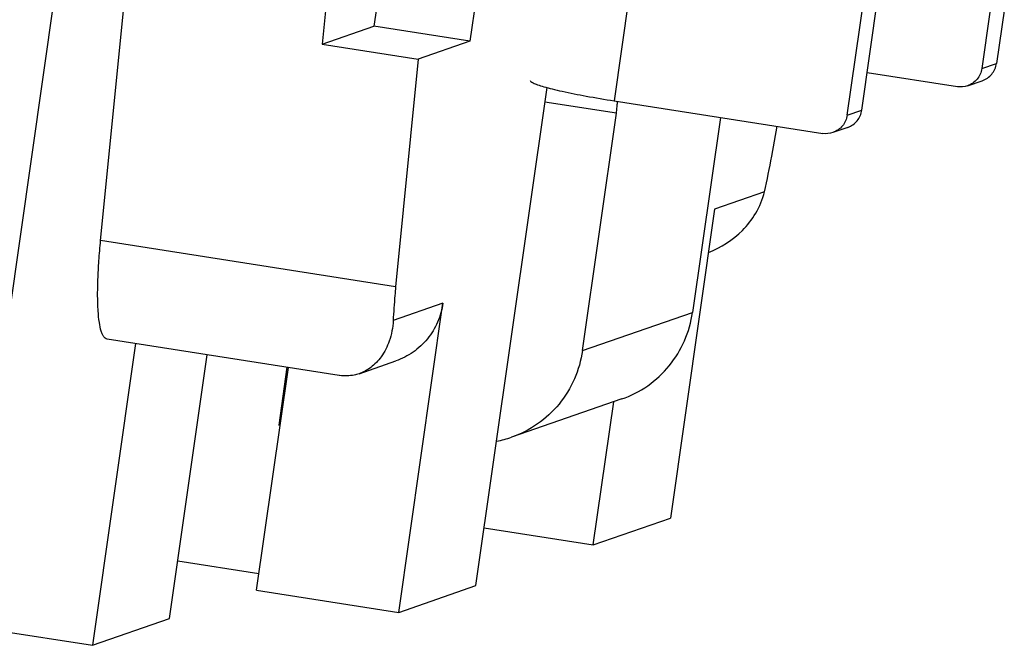
# Model space of a CAD drawing. Units: millimetres. Extents: x 11 to 673, y 29 to 500.
# Drawn here: x 318 to 331, y 226 to 235 of the extents above; entities that cross this region are included whole.
import ezdxf

# ---------------------------------------------------------------- set-up
doc = ezdxf.new("R2010")
doc.units = ezdxf.units.MM
doc.header["$MEASUREMENT"] = 0
doc.layers.get('0').update_dxf_attribs({"lineweight": 30})

msp = doc.modelspace()

# ---------------------------------------------------------------- linework, layer by layer
for p, q in [((319.734, 246.558), (316.888, 226.636)), ((318.756, 231.916), (319.305, 237.468)), ((326.296, 237.287), (325.802, 233.834)), ((322.037, 237.041), (321.797, 234.613)), ((329.002, 233.636), (329.411, 236.497)), ((329.203, 233.706), (329.612, 236.567)), ((324.046, 236.208), (323.824, 234.653)), ((322.589, 235.431), (322.507, 234.859)), ((330.96, 235.05), (330.849, 234.277)), ((331.159, 235.102), (331.051, 234.347)), ((321.797, 234.613), (322.507, 234.859)), ((323.824, 234.653), (322.507, 234.859)), ((321.797, 234.613), (323.114, 234.407)), ((323.824, 234.653), (323.114, 234.407)), ((323.114, 234.407), (322.805, 231.283)), ((330.849, 234.277), (331.051, 234.347)), ((330.514, 234.027), (329.277, 234.22)), ((330.655, 234.039), (330.856, 234.109)), ((323.906, 227.18), (324.883, 234.016)), ((325.834, 233.662), (324.854, 233.815)), ((325.802, 233.834), (328.667, 233.386)), ((325.368, 230.406), (325.834, 233.662)), ((329.002, 233.636), (329.203, 233.706)), ((327.262, 233.606), (326.88, 230.93)), ((327.967, 233.073), (328.043, 233.484)), ((329.009, 233.469), (328.807, 233.399)), ((327.866, 232.585), (327.182, 232.348)), ((327.182, 232.348), (326.576, 228.106)), ((322.805, 231.283), (318.756, 231.916)), ((323.454, 231.056), (322.771, 230.819)), ((322.848, 226.813), (323.454, 231.056)), ((325.368, 230.406), (326.88, 230.93)), ((322.031, 230.065), (318.845, 230.563)), ((319.235, 230.502), (318.644, 226.361)), ((319.702, 226.728), (320.219, 230.348)), ((320.896, 227.118), (321.333, 230.174)), ((321.313, 230.177), (321.2, 229.384)), ((322.302, 230.089), (322.806, 230.263)), ((325.908, 229.742), (324.396, 229.218)), ((325.518, 227.739), (325.799, 229.704)), ((321.2, 229.384), (321.221, 229.392)), ((325.518, 227.739), (326.576, 228.106)), ((324.019, 227.973), (325.518, 227.739)), ((319.815, 227.521), (320.929, 227.347)), ((322.848, 226.813), (323.906, 227.18)), ((320.896, 227.118), (322.848, 226.813)), ((316.888, 226.636), (318.644, 226.361)), ((318.644, 226.361), (319.702, 226.728))]:
    msp.add_line(p, q)
for centre, radius, start, end in [((317.409, 235.018), 10.736, 346.9043, 349.5623), ((323.92, 230.591), 1.454, 280.793, 289.1131)]:
    msp.add_arc(centre, radius, start, end)
for points, knots in [([(330.856, 234.109), (330.906, 234.126), (330.999, 234.191), (331.043, 234.294), (331.051, 234.347)], [0, 0, 0, 0, 0.498095, 1, 1, 1, 1]), ([(330.849, 234.277), (330.842, 234.224), (330.797, 234.121), (330.705, 234.057), (330.655, 234.039)], [0, 0, 0, 0, 0.501905, 1, 1, 1, 1]), ([(324.651, 234.112), (324.652, 234.106), (324.665, 234.092), (324.68, 234.085), (324.69, 234.08)], [0, 0, 0, 0, 0.348138, 1, 1, 1, 1]), ([(324.69, 234.08), (324.709, 234.07), (324.759, 234.051), (324.847, 234.024), (324.96, 233.994), (325.153, 233.95), (325.436, 233.894), (325.675, 233.854), (325.802, 233.834)], [0, 0, 0, 0, 0.057808, 0.138961, 0.242056, 0.365061, 0.660193, 1, 1, 1, 1]), ([(325.844, 233.751), (325.845, 233.758), (325.847, 233.783), (325.848, 233.808), (325.849, 233.827)], [0, 0, 0, 0, 0.265664, 1, 1, 1, 1]), ([(325.834, 233.662), (325.835, 233.669), (325.839, 233.699), (325.842, 233.729), (325.844, 233.751)], [0, 0, 0, 0, 0.255515, 1, 1, 1, 1]), ([(329.009, 233.469), (329.059, 233.486), (329.151, 233.55), (329.196, 233.653), (329.203, 233.706)], [0, 0, 0, 0, 0.498095, 1, 1, 1, 1]), ([(329.002, 233.636), (328.994, 233.584), (328.95, 233.48), (328.857, 233.416), (328.807, 233.399)], [0, 0, 0, 0, 0.501905, 1, 1, 1, 1]), ([(327.098, 231.753), (327.27, 231.821), (327.519, 231.979), (327.762, 232.289), (327.842, 232.482), (327.866, 232.585)], [0, 0, 0, 0, 0.474375, 0.729326, 1, 1, 1, 1]), ([(318.844, 230.563), (318.827, 230.566), (318.801, 230.589), (318.779, 230.629), (318.755, 230.694), (318.734, 230.803), (318.719, 230.963), (318.713, 231.16), (318.718, 231.389), (318.732, 231.645), (318.747, 231.823), (318.756, 231.916)], [0, 0, 0, 0, 0.03858, 0.065684, 0.099413, 0.18789, 0.304374, 0.446966, 0.612913, 0.798804, 1, 1, 1, 1]), ([(322.805, 231.283), (322.801, 231.242), (322.787, 231.088), (322.776, 230.933), (322.771, 230.819)], [0, 0, 0, 0, 0.261764, 1, 1, 1, 1]), ([(323.454, 231.056), (323.441, 230.967), (323.392, 230.791), (323.25, 230.559), (323.051, 230.375), (322.89, 230.293), (322.806, 230.263)], [0, 0, 0, 0, 0.251404, 0.501841, 0.751214, 1, 1, 1, 1]), ([(322.771, 230.819), (322.766, 230.723), (322.734, 230.546), (322.622, 230.324), (322.475, 230.171), (322.359, 230.108), (322.302, 230.089)], [0, 0, 0, 0, 0.314963, 0.57732, 0.801806, 1, 1, 1, 1]), ([(325.908, 229.742), (326.034, 229.785), (326.276, 229.909), (326.574, 230.186), (326.786, 230.534), (326.861, 230.797), (326.88, 230.93)], [0, 0, 0, 0, 0.248826, 0.498216, 0.748547, 1, 1, 1, 1]), ([(325.368, 230.406), (325.349, 230.272), (325.275, 230.01), (325.062, 229.661), (324.764, 229.385), (324.522, 229.261), (324.396, 229.218)], [0, 0, 0, 0, 0.251453, 0.501784, 0.751174, 1, 1, 1, 1]), ([(322.302, 230.089), (322.281, 230.081), (322.194, 230.057), (322.101, 230.054), (322.035, 230.064)], [0, 0, 0, 0, 0.255538, 1, 1, 1, 1])]:
    msp.add_open_spline(points, degree=3, knots=knots)
for points in [[(330.655, 234.039), (330.61, 234.024), (330.561, 234.019), (330.514, 234.027)], [(328.807, 233.399), (328.763, 233.383), (328.713, 233.379), (328.667, 233.386)]]:
    msp.add_open_spline(points, degree=3)

doc.saveas('drawing.dxf')
